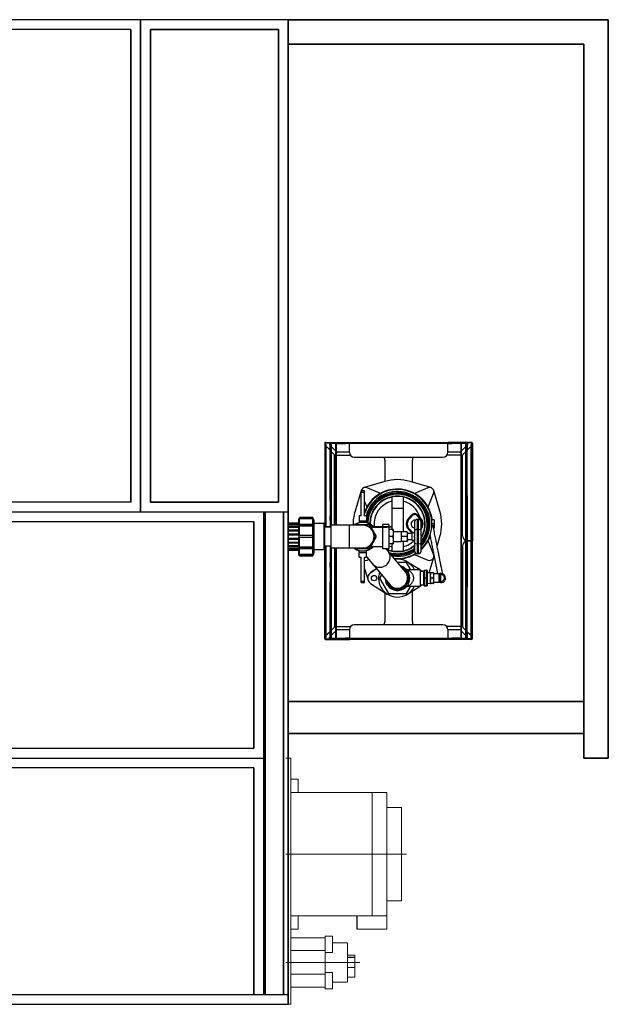
# Model space of a CAD drawing. Units: millimetres. Extents: x 9405 to 16159, y 5692 to 11901.
# Drawn here: x 11669 to 12865, y 9734 to 11734 of the extents above; entities that cross this region are included whole.
import ezdxf

# ---------------------------------------------------------------- set-up
doc = ezdxf.new("R2010")
doc.units = ezdxf.units.MM
doc.header["$LTSCALE"] = 20
doc.layers.add('1', color=7, linetype='Continuous')
doc.layers.add('ベース画層', color=7, linetype='Continuous', lineweight=35)
doc.layers.add('中太線', color=2, linetype='Continuous', lineweight=9)
doc.layers.add('印刷しない線', color=6, linetype='Continuous', lineweight=0, plot=False)

msp = doc.modelspace()

# ---------------------------------------------------------------- linework, layer by layer
at = {"layer": '1', "color": 7, "linetype": 'Continuous'}
for p, q in [((12215.1, 11733.7), (10919.1, 11733.7)), ((11043, 10733.7), (12215.1, 10733.7)), ((9665.1, 10233.7), (12165.1, 10233.7)), ((9615.1, 9753.7), (12215.1, 9753.7)), ((9615.1, 9733.7), (12215.1, 9733.7))]:
    msp.add_line(p, q, dxfattribs=at)
at = {"layer": '1', "color": 4, "linetype": 'Continuous'}
for p, q in [((11895.1, 11713.7), (11435.1, 11713.7)), ((11895.1, 10753.7), (11435.1, 10753.7)), ((12145.1, 10713.7), (10970, 10713.7)), ((9685.1, 10253.7), (12145.1, 10253.7)), ((12145.1, 10213.7), (9685.1, 10213.7)), ((12355.1, 9886.2), (12355.1, 9913.7)), ((12350.1, 9828.7), (12335.1, 9828.7))]:
    msp.add_line(p, q, dxfattribs=at)
at = {"layer": 'ベース画層', "color": 7, "linetype": 'Continuous'}
for p, q in [((11915.1, 10733.7), (11915.1, 11733.7)), ((12215.1, 9733.7), (12215.1, 11733.7)), ((12165.1, 9753.7), (12165.1, 10733.7))]:
    msp.add_line(p, q, dxfattribs=at)
at = {"layer": 'ベース画層', "linetype": 'Continuous'}
for p, q in [((12215.1, 11733.7), (12865.1, 11733.7)), ((12865.1, 11733.7), (12865.1, 10233.7)), ((12815.1, 11683.7), (12215.1, 11683.7)), ((12815.1, 10233.7), (12815.1, 11683.7)), ((12815.1, 10348.7), (12215.1, 10348.7)), ((12815.1, 10283.7), (12215.1, 10283.7)), ((12865.1, 10233.7), (12815.1, 10233.7))]:
    msp.add_line(p, q, dxfattribs=at)
at = {"layer": 'ベース画層', "color": 4, "linetype": 'Continuous'}
for p, q in [((11895.1, 11713.7), (11895.1, 10753.7)), ((11935.1, 10753.7), (11935.1, 11713.7)), ((11935.1, 11713.7), (12195.1, 11713.7)), ((12195.1, 11713.7), (12195.1, 10753.7)), ((12195.1, 10753.7), (11935.1, 10753.7)), ((12168.1, 10733.7), (12168.1, 9753.7)), ((12205.1, 10733.7), (12205.1, 9753.7)), ((12145.1, 10253.7), (12145.1, 10713.7)), ((12145.1, 10213.7), (12145.1, 9753.7))]:
    msp.add_line(p, q, dxfattribs=at)
at = {"layer": 'ベース画層', "color": 7, "linetype": 'Continuous', "lineweight": 25}
for p, q in [((12289.1, 10873.4), (12289.1, 10704.2)), ((12290.3, 10873.4), (12289.1, 10873.4)), ((12290.3, 10873.4), (12290.3, 10704.2)), ((12290.3, 10870.9), (12292.3, 10870.9)), ((12290.8, 10873.9), (12290.8, 10875.1)), ((12290.8, 10875.1), (12339.1, 10875.1)), ((12290.8, 10873.9), (12339.1, 10873.9)), ((12292.3, 10704.2), (12292.3, 10870.9)), ((12293.3, 10865.1), (12292.3, 10865.1)), ((12299.9, 10859.3), (12294.7, 10864.6)), ((12299.1, 10873.4), (12299.1, 10873.9)), ((12299.1, 10873.4), (12299.1, 10871)), ((12299.7, 10869.6), (12300.3, 10868.9)), ((12299.9, 10868.9), (12301.1, 10868.9)), ((12299.9, 10858.9), (12299.9, 10868.9)), ((12301.1, 10868.9), (12301.1, 10870.9)), ((12301.1, 10870.9), (12303.1, 10870.9)), ((12301.1, 10868.9), (12301.1, 10858.9)), ((12303.1, 10706.7), (12303.1, 10870.9)), ((12303.1, 10866.1), (12311.1, 10858.1)), ((12311.1, 10872.2), (12311.1, 10706.7)), ((12312.3, 10872.2), (12311.1, 10872.2)), ((12312.3, 10872.2), (12312.3, 10706.7)), ((12312.8, 10872.7), (12312.8, 10873.9)), ((12312.8, 10872.7), (12331.1, 10872.7)), ((12331.1, 10872.7), (12331.1, 10873.9)), ((12339.1, 10872.7), (12331.1, 10872.7)), ((12339.1, 10873.9), (12339.1, 10875.1)), ((12339.1, 10875.1), (12539.1, 10875.1)), ((12339.1, 10873.9), (12339.1, 10873.4)), ((12339.1, 10873.4), (12539.1, 10873.4)), ((12339.1, 10855.1), (12339.1, 10873.4)), ((12587.4, 10875.1), (12539.1, 10875.1)), ((12539.1, 10873.9), (12539.1, 10875.1)), ((12539.1, 10873.9), (12539.1, 10873.4)), ((12587.4, 10873.9), (12539.1, 10873.9)), ((12539.1, 10855.1), (12539.1, 10873.4)), ((12539.1, 10872.7), (12547.1, 10872.7)), ((12547.1, 10872.7), (12547.1, 10873.9)), ((12565.4, 10872.7), (12547.1, 10872.7)), ((12565.4, 10872.7), (12565.4, 10873.9)), ((12565.9, 10872.2), (12567.1, 10872.2)), ((12565.9, 10477.6), (12565.9, 10872.2)), ((12567.1, 10477.6), (12567.1, 10872.2)), ((12575.1, 10866.1), (12567.1, 10858.1)), ((12577.1, 10870.9), (12575.1, 10870.9)), ((12575.1, 10870.9), (12575.1, 10477.9)), ((12577.1, 10870.9), (12577.1, 10868.9)), ((12577.1, 10868.9), (12578.3, 10868.9)), ((12577.1, 10858.9), (12577.1, 10868.9)), ((12578.5, 10869.6), (12577.9, 10868.9)), ((12578.3, 10868.9), (12578.3, 10858.9)), ((12578.3, 10859.3), (12583.5, 10864.6)), ((12579.1, 10873.4), (12579.1, 10873.9)), ((12579.1, 10873.4), (12579.1, 10871)), ((12585, 10865.1), (12585.9, 10865.1)), ((12587.9, 10870.9), (12585.9, 10870.9)), ((12585.9, 10870.9), (12585.9, 10477.9)), ((12587.4, 10873.9), (12587.4, 10875.1)), ((12587.9, 10873.4), (12589.1, 10873.4)), ((12587.9, 10873.4), (12587.9, 10685.1)), ((12589.1, 10873.4), (12589.1, 10685.1)), ((12301.1, 10858.9), (12299.9, 10858.9)), ((12299.9, 10766.6), (12299.9, 10858.9)), ((12301.1, 10766.6), (12301.1, 10858.9)), ((12308.5, 10850.7), (12303.1, 10856.1)), ((12309.1, 10706.7), (12309.1, 10849.3)), ((12312.3, 10856.9), (12313.5, 10855.7)), ((12312.8, 10848.9), (12312.3, 10848.9)), ((12312.8, 10848.9), (12341.3, 10848.9)), ((12339.1, 10855.1), (12315, 10855.1)), ((12349.1, 10845.1), (12529.1, 10845.1)), ((12565.4, 10848.9), (12537, 10848.9)), ((12563.3, 10855.1), (12539.1, 10855.1)), ((12565.9, 10856.9), (12564.7, 10855.7)), ((12565.4, 10848.9), (12565.4, 10500.9)), ((12565.4, 10848.9), (12565.9, 10848.9)), ((12569.1, 10685.1), (12569.1, 10849.3)), ((12569.7, 10850.7), (12575.1, 10856.1)), ((12578.3, 10858.9), (12577.1, 10858.9)), ((12577.1, 10766.6), (12577.1, 10858.9)), ((12578.3, 10766.6), (12578.3, 10858.9)), ((12411.1, 10838.9), (12411.1, 10795.7)), ((12467.1, 10794.3), (12467.1, 10838.9)), ((12411, 10795.6), (12369.2, 10783.1)), ((12402.3, 10771.5), (12375.2, 10782.8)), ((12504.5, 10783.1), (12462.7, 10795.6)), ((12498.4, 10782.8), (12471.3, 10771.5)), ((12299.9, 10766.6), (12301.1, 10766.6)), ((12299.9, 10757), (12299.9, 10766.6)), ((12301.1, 10766.6), (12301.1, 10757)), ((12363.2, 10777.1), (12350.6, 10735.3)), ((12370.1, 10776.7), (12363.1, 10776.7)), ((12363.1, 10774.2), (12363.1, 10776.7)), ((12363.1, 10725.3), (12363.1, 10774.2)), ((12363.1, 10774.2), (12370.1, 10774.2)), ((12370.1, 10774.2), (12370.1, 10776.7)), ((12370.1, 10725.3), (12370.1, 10774.2)), ((12448.3, 10765.1), (12425.3, 10765.1)), ((12425.3, 10765.1), (12425.3, 10741.1)), ((12448.3, 10765.1), (12448.3, 10741.1)), ((12498.9, 10743.9), (12510.2, 10771)), ((12523, 10735.3), (12510.5, 10777.1)), ((12577.1, 10766.6), (12578.3, 10766.6)), ((12577.1, 10757), (12577.1, 10766.6)), ((12578.3, 10766.6), (12578.3, 10757)), ((12301.1, 10757), (12299.9, 10757)), ((12299.9, 10757), (12299.9, 10726.1)), ((12301.1, 10757), (12301.1, 10736.7)), ((12370.1, 10755.2), (12374.8, 10743.9)), ((12448.3, 10741.1), (12425.3, 10741.1)), ((12425.3, 10741.1), (12425.3, 10698.2)), ((12448.3, 10741.1), (12448.3, 10693.7)), ((12578.3, 10757), (12577.1, 10757)), ((12577.1, 10757), (12577.1, 10736.7)), ((12578.3, 10757), (12578.3, 10726.1)), ((12237.6, 10721.3), (12236.6, 10720.4)), ((12265.2, 10720.4), (12236.6, 10720.4)), ((12236.6, 10720.4), (12236.6, 10719.4)), ((12236.6, 10719.4), (12237.6, 10720.3)), ((12264.7, 10722.7), (12237.6, 10722.7)), ((12264.7, 10721.3), (12237.6, 10721.3)), ((12237.6, 10708.2), (12237.6, 10720.3)), ((12237.6, 10720.3), (12264.7, 10720.3)), ((12267.6, 10716.5), (12264.7, 10722.7)), ((12264.7, 10721.3), (12264.7, 10722.7)), ((12265.2, 10720.4), (12264.7, 10721.3)), ((12264.7, 10708.2), (12264.7, 10720.3)), ((12264.7, 10720.3), (12265.2, 10719.4)), ((12265.2, 10719.4), (12265.2, 10720.4)), ((12299.9, 10726.1), (12301.1, 10726.1)), ((12299.9, 10716.4), (12299.9, 10726.1)), ((12301.1, 10704.2), (12301.1, 10736.7)), ((12363.1, 10725.7), (12359.1, 10725.7)), ((12359.1, 10725.7), (12359.1, 10715.7)), ((12374.1, 10725.7), (12370.1, 10725.7)), ((12374.1, 10725.7), (12374.1, 10715.7)), ((12466.9, 10728.4), (12459.9, 10721.6)), ((12461.3, 10720.1), (12459.9, 10721.6)), ((12468.3, 10727), (12461.3, 10720.1)), ((12468.3, 10727), (12466.9, 10728.4)), ((12475.3, 10727), (12476.7, 10728.4)), ((12482.3, 10720.1), (12475.3, 10727)), ((12482.7, 10722.6), (12476.7, 10728.4)), ((12483.7, 10721.6), (12482.3, 10720.1)), ((12483.7, 10721.6), (12482.7, 10722.6)), ((12501.7, 10720.9), (12500, 10720.9)), ((12577.1, 10736.7), (12577.1, 10611.2)), ((12577.1, 10726.1), (12578.3, 10726.1)), ((12578.3, 10726.1), (12578.3, 10716.4)), ((12236.6, 10711.3), (12215.1, 10711.3)), ((12236.6, 10711.3), (12215.1, 10711.3)), ((12215.1, 10710.7), (12236.6, 10710.7)), ((12236.6, 10708.7), (12215.1, 10708.7)), ((12215.1, 10707.9), (12236.6, 10707.9)), ((12236.6, 10703.6), (12215.1, 10703.6)), ((12215.1, 10702.7), (12236.6, 10702.7)), ((12236.6, 10707.6), (12236.6, 10719.4)), ((12237.6, 10708.2), (12236.6, 10707.6)), ((12265.2, 10707.6), (12236.6, 10707.6)), ((12236.6, 10707.6), (12236.6, 10705)), ((12236.6, 10705), (12237.6, 10705.6)), ((12236.6, 10685.7), (12236.6, 10705)), ((12264.7, 10708.2), (12237.6, 10708.2)), ((12237.6, 10685.7), (12237.6, 10705.6)), ((12237.6, 10705.6), (12264.7, 10705.6)), ((12265.2, 10707.6), (12264.7, 10708.2)), ((12264.7, 10685.7), (12264.7, 10705.6)), ((12264.7, 10705.6), (12265.2, 10704.9)), ((12265.2, 10704.9), (12265.2, 10707.6)), ((12267.6, 10650.9), (12267.6, 10716.5)), ((12287.6, 10710.2), (12267.6, 10710.2)), ((12288.6, 10709.7), (12287.6, 10710.2)), ((12287.6, 10657.2), (12287.6, 10710.2)), ((12288.6, 10709.7), (12288.6, 10657.6)), ((12288.6, 10704.2), (12301.6, 10704.2)), ((12301.6, 10702.7), (12288.6, 10702.7)), ((12301.1, 10716.4), (12299.9, 10716.4)), ((12299.9, 10716.4), (12299.9, 10704.2)), ((12338.6, 10706.7), (12301.6, 10706.7)), ((12301.6, 10706.7), (12301.6, 10683.7)), ((12366.6, 10706.7), (12338.6, 10706.7)), ((12352.7, 10707.7), (12352.1, 10706.7)), ((12380.4, 10707.7), (12352.7, 10707.7)), ((12359.1, 10715.7), (12359.1, 10712.7)), ((12359.1, 10715.7), (12374.1, 10715.7)), ((12359.1, 10712.7), (12366.6, 10712.7)), ((12366.6, 10712.7), (12374.1, 10712.7)), ((12379.8, 10706.7), (12366.6, 10706.7)), ((12373.4, 10712.7), (12373.4, 10712.4)), ((12374.1, 10715.7), (12374.1, 10712.7)), ((12377, 10704.2), (12415.1, 10704.2)), ((12379.5, 10702.7), (12415.1, 10702.7)), ((12381.3, 10704.2), (12379.8, 10706.7)), ((12382.4, 10704.2), (12380.4, 10707.7)), ((12386.5, 10695.2), (12382.2, 10702.7)), ((12394.3, 10683.7), (12383.3, 10702.7)), ((12419.6, 10708.2), (12406.6, 10708.2)), ((12406.6, 10708.2), (12406.6, 10704.2)), ((12406.6, 10702.7), (12406.6, 10683.7)), ((12415.1, 10702.7), (12415.1, 10704.2)), ((12415.1, 10704.2), (12425.1, 10704.2)), ((12425.1, 10702.7), (12415.1, 10702.7)), ((12419.6, 10708.2), (12419.6, 10704.2)), ((12419.6, 10702.7), (12419.6, 10683.7)), ((12425.1, 10704.2), (12425.1, 10702.7)), ((12471.7, 10713.7), (12471.7, 10696.1)), ((12476.7, 10718.7), (12476.7, 10698.2)), ((12479.7, 10718.7), (12476.7, 10718.7)), ((12479.7, 10698.2), (12479.7, 10718.7)), ((12484.7, 10696.1), (12484.7, 10713.7)), ((12511.3, 10717.9), (12506.3, 10717.9)), ((12511.3, 10709.4), (12506.8, 10709.4)), ((12511.3, 10700.9), (12510.1, 10700.9)), ((12511.3, 10717.9), (12511.3, 10709.4)), ((12511.3, 10709.4), (12511.3, 10700.9)), ((12578.3, 10716.4), (12577.1, 10716.4)), ((12578.3, 10716.4), (12578.3, 10631.4)), ((12236.6, 10696.6), (12215.1, 10696.6)), ((12215.1, 10695.7), (12236.6, 10695.7)), ((12236.6, 10688.4), (12215.1, 10688.4)), ((12215.1, 10687.5), (12236.6, 10687.5)), ((12237.6, 10685.7), (12236.6, 10685.7)), ((12236.6, 10685.7), (12236.6, 10682.4)), ((12236.6, 10663), (12236.6, 10682.4)), ((12236.6, 10682.4), (12237.6, 10682.4)), ((12264.7, 10685.7), (12237.6, 10685.7)), ((12237.6, 10662.4), (12237.6, 10682.4)), ((12237.6, 10682.4), (12264.7, 10682.4)), ((12265.2, 10685.7), (12264.7, 10685.7)), ((12264.7, 10662.4), (12264.7, 10682.4)), ((12264.7, 10682.4), (12265.2, 10682.4)), ((12301.6, 10683.7), (12301.6, 10660.7)), ((12380.4, 10659.7), (12394.3, 10683.7)), ((12393.1, 10683.7), (12386.5, 10695.2)), ((12386.5, 10672.2), (12393.1, 10683.7)), ((12406.6, 10683.7), (12406.6, 10659.2)), ((12426.9, 10698.2), (12419.6, 10698.2)), ((12419.6, 10683.7), (12419.6, 10659.2)), ((12426.9, 10683.7), (12419.6, 10683.7)), ((12428.2, 10698.2), (12428.2, 10690.9)), ((12444.2, 10693.7), (12428.2, 10693.7)), ((12428.2, 10690.9), (12428.2, 10676.4)), ((12444.2, 10693.7), (12444.2, 10688.7)), ((12455.8, 10693.7), (12444.2, 10693.7)), ((12444.2, 10688.7), (12444.2, 10683.7)), ((12455.8, 10683.7), (12444.2, 10683.7)), ((12444.2, 10683.7), (12444.2, 10678.7)), ((12456.7, 10693.7), (12456.7, 10688.7)), ((12466.2, 10689.7), (12456.7, 10689.7)), ((12456.7, 10688.7), (12456.7, 10678.7)), ((12461.3, 10698.7), (12459.9, 10697.3)), ((12459.9, 10697.3), (12466.2, 10691.2)), ((12461.3, 10698.7), (12468.3, 10691.8)), ((12471.7, 10691.2), (12466.2, 10691.2)), ((12466.2, 10691.2), (12466.2, 10683.7)), ((12466.2, 10683.7), (12466.2, 10676.2)), ((12471.7, 10696.1), (12471.7, 10684.7)), ((12471.7, 10682.7), (12471.7, 10684.7)), ((12471.7, 10682.7), (12471.7, 10671.2)), ((12479.7, 10698.2), (12476.7, 10698.2)), ((12476.7, 10698.2), (12476.7, 10669.2)), ((12479.7, 10669.2), (12479.7, 10698.2)), ((12484.7, 10684.7), (12484.7, 10696.1)), ((12484.7, 10684.7), (12484.7, 10682.7)), ((12484.7, 10671.2), (12484.7, 10682.7)), ((12500.5, 10697.9), (12500, 10697.9)), ((12517.3, 10664.5), (12523.1, 10683.7)), ((12587.9, 10685.1), (12589.1, 10685.1)), ((12587.9, 10675.1), (12587.9, 10685.1)), ((12589.1, 10685.1), (12589.1, 10675.1)), ((12236.6, 10679.8), (12215.1, 10679.8)), ((12215.1, 10678.8), (12236.6, 10678.8)), ((12236.6, 10671.6), (12215.1, 10671.6)), ((12215.1, 10670.7), (12236.6, 10670.7)), ((12236.6, 10664.6), (12215.1, 10664.6)), ((12215.1, 10663.7), (12236.6, 10663.7)), ((12237.6, 10662.4), (12236.6, 10663)), ((12236.6, 10663), (12236.6, 10660.3)), ((12265.2, 10660.3), (12236.6, 10660.3)), ((12236.6, 10660.3), (12237.6, 10659.7)), ((12236.6, 10648.2), (12236.6, 10660.3)), ((12236.6, 10660.3), (12236.6, 10660.3)), ((12264.7, 10662.4), (12237.6, 10662.4)), ((12265.2, 10663), (12264.7, 10662.4)), ((12264.7, 10659.7), (12265.2, 10660.3)), ((12265.2, 10660.3), (12265.2, 10663)), ((12288.6, 10664.7), (12301.6, 10664.7)), ((12289.1, 10476.4), (12289.1, 10664.7)), ((12290.3, 10476.4), (12290.3, 10664.7)), ((12292.3, 10477.9), (12292.3, 10664.7)), ((12299.9, 10664.7), (12299.9, 10631.4)), ((12301.1, 10611.2), (12301.1, 10664.7)), ((12301.6, 10660.7), (12338.6, 10660.7)), ((12303.1, 10477.9), (12303.1, 10660.7)), ((12309.1, 10660.7), (12309.1, 10500.6)), ((12311.1, 10660.7), (12311.1, 10477.6)), ((12312.3, 10660.7), (12312.3, 10477.6)), ((12338.6, 10660.7), (12366.6, 10660.7)), ((12352.1, 10660.7), (12352.7, 10659.7)), ((12366.6, 10660.7), (12379.8, 10660.7)), ((12379.8, 10660.7), (12386.5, 10672.2)), ((12382.7, 10663.7), (12406.6, 10663.7)), ((12426.9, 10669.2), (12419.6, 10669.2)), ((12425.3, 10669.2), (12425.3, 10653.7)), ((12428.2, 10676.4), (12428.2, 10669.2)), ((12428.2, 10673.7), (12444.2, 10673.7)), ((12444.2, 10678.7), (12444.2, 10673.7)), ((12455.8, 10673.7), (12444.2, 10673.7)), ((12448.3, 10673.7), (12448.3, 10653.7)), ((12456.7, 10678.7), (12456.7, 10673.7)), ((12456.7, 10677.7), (12466.2, 10677.7)), ((12466.2, 10676.2), (12471.7, 10676.2)), ((12471.7, 10671.2), (12471.7, 10653.7)), ((12476.7, 10669.2), (12476.7, 10648.7)), ((12479.7, 10669.2), (12476.7, 10669.2)), ((12479.7, 10648.7), (12479.7, 10669.2)), ((12484.7, 10653.7), (12484.7, 10671.2)), ((12510.2, 10647.8), (12498.9, 10674.9)), ((12569.1, 10664.7), (12569.1, 10500.6)), ((12578.3, 10675.2), (12579.1, 10675.1)), ((12578.3, 10674.7), (12579.1, 10674.7)), ((12585.9, 10675.1), (12579.1, 10675.1)), ((12585.9, 10674.7), (12579.1, 10674.7)), ((12587.9, 10675.1), (12587.9, 10674.7)), ((12589.1, 10675.1), (12587.9, 10675.1)), ((12587.9, 10674.7), (12587.9, 10664.7)), ((12589.1, 10674.7), (12587.9, 10674.7)), ((12587.9, 10664.7), (12589.1, 10664.7)), ((12587.9, 10476.4), (12587.9, 10664.7)), ((12589.1, 10664.7), (12589.1, 10674.7)), ((12589.1, 10476.4), (12589.1, 10664.7)), ((12236.6, 10659.4), (12215.1, 10659.4)), ((12215.1, 10658.7), (12236.6, 10658.7)), ((12236.6, 10656.6), (12215.1, 10656.6)), ((12215.1, 10656), (12236.6, 10656)), ((12237.6, 10647.2), (12236.6, 10648.2)), ((12236.6, 10648.2), (12236.6, 10647.2)), ((12265.2, 10647.2), (12236.6, 10647.2)), ((12236.6, 10647.2), (12237.6, 10646.2)), ((12236.6, 10645.7), (12236.6, 10647.2)), ((12236.6, 10647.2), (12236.6, 10647.2)), ((12236.6, 10645.7), (12237.6, 10644.7)), ((12237.6, 10647.2), (12237.6, 10659.7)), ((12237.6, 10659.7), (12264.7, 10659.7)), ((12264.7, 10647.2), (12237.6, 10647.2)), ((12237.6, 10644.7), (12237.6, 10646.2)), ((12237.6, 10646.2), (12264.7, 10646.2)), ((12237.6, 10644.7), (12264.7, 10644.7)), ((12264.7, 10647.2), (12264.7, 10659.7)), ((12264.7, 10644.7), (12267.6, 10650.9)), ((12265.2, 10648.2), (12264.7, 10647.2)), ((12264.7, 10646.2), (12265.2, 10647.2)), ((12264.7, 10644.7), (12264.7, 10646.2)), ((12265.2, 10647.2), (12265.2, 10648.2)), ((12267.6, 10657.2), (12287.6, 10657.2)), ((12287.6, 10657.2), (12288.6, 10657.6)), ((12352.7, 10659.7), (12380.4, 10659.7)), ((12359.1, 10655.1), (12359.3, 10654.7)), ((12359.1, 10651.7), (12359.1, 10654.7)), ((12359.1, 10654.7), (12366.6, 10654.7)), ((12359.1, 10641.7), (12359.1, 10651.7)), ((12359.1, 10651.7), (12374.1, 10651.7)), ((12359.1, 10641.7), (12363.1, 10641.7)), ((12363.1, 10593.2), (12363.1, 10642)), ((12366.6, 10654.7), (12374.1, 10654.7)), ((12370.1, 10593.2), (12370.1, 10642)), ((12370.1, 10641.7), (12374.1, 10641.7)), ((12374.1, 10651.7), (12374.1, 10654.7)), ((12374.1, 10641.7), (12374.1, 10651.7)), ((12374.1, 10642.6), (12386, 10628.4)), ((12406.6, 10659.2), (12419.6, 10659.2)), ((12417.4, 10654.6), (12413.7, 10659.2)), ((12452.6, 10612.5), (12417.4, 10654.6)), ((12448.3, 10653.7), (12425.3, 10653.7)), ((12471.3, 10647.4), (12498.4, 10636.1)), ((12479.7, 10648.7), (12476.7, 10648.7)), ((12501, 10609.9), (12511.2, 10644)), ((12299.9, 10631.4), (12301.1, 10631.4)), ((12299.9, 10621.8), (12299.9, 10631.4)), ((12301.1, 10621.8), (12299.9, 10621.8)), ((12299.9, 10621.8), (12299.9, 10590.9)), ((12375.2, 10636.1), (12378.4, 10637.4)), ((12386, 10628.4), (12421.1, 10586.2)), ((12455, 10630.9), (12437.3, 10630.9)), ((12463.7, 10615.9), (12455, 10630.9)), ((12482.7, 10615.9), (12457.4, 10631.9)), ((12482.7, 10615.9), (12457.5, 10631.9)), ((12577.1, 10631.4), (12578.3, 10631.4)), ((12578.3, 10621.8), (12577.1, 10621.8)), ((12578.3, 10631.4), (12578.3, 10621.8)), ((12578.3, 10621.8), (12578.3, 10590.9)), ((12301.1, 10611.2), (12301.1, 10590.9)), ((12370.1, 10618.5), (12376.4, 10597.3)), ((12394.4, 10618.2), (12382.3, 10610.5)), ((12394.5, 10618.1), (12382.4, 10610.4)), ((12404.4, 10606.2), (12400.5, 10599.4)), ((12448.1, 10618.8), (12446.6, 10619.6)), ((12482.8, 10615.9), (12458.9, 10615.9)), ((12482.8, 10615.9), (12482.8, 10599.4)), ((12487.5, 10612.8), (12482.8, 10615.8)), ((12486.9, 10613.2), (12482.8, 10615.8)), ((12490.4, 10612.9), (12482.8, 10612.6)), ((12491.3, 10599.4), (12491.3, 10614.9)), ((12491.8, 10615.4), (12491.8, 10615.1)), ((12491.8, 10615.4), (12496.8, 10615.4)), ((12491.8, 10615.1), (12491.8, 10599.6)), ((12496.8, 10615.1), (12491.8, 10615.1)), ((12496.8, 10615.1), (12496.8, 10615.4)), ((12496.8, 10599.6), (12496.8, 10615.1)), ((12497.3, 10614.9), (12497.3, 10599.4)), ((12504.1, 10610), (12497.3, 10609.8)), ((12504.1, 10604.9), (12504.1, 10610.4)), ((12504.1, 10593.9), (12504.1, 10604.9)), ((12509, 10610.4), (12505.1, 10610.4)), ((12509.9, 10610.4), (12509.9, 10604.9)), ((12521.7, 10607.9), (12509.9, 10607.9)), ((12509.9, 10604.9), (12509.9, 10593.9)), ((12522.2, 10606.4), (12521.7, 10607.9)), ((12521.7, 10590.9), (12521.7, 10607.9)), ((12525.1, 10606.4), (12522.2, 10606.4)), ((12522.2, 10606.4), (12522.2, 10592.4)), ((12525.1, 10592.4), (12525.1, 10606.4)), ((12577.1, 10611.2), (12577.1, 10590.9)), ((12299.9, 10590.9), (12301.1, 10590.9)), ((12299.9, 10581.3), (12299.9, 10590.9)), ((12301.1, 10581.3), (12299.9, 10581.3)), ((12299.9, 10488.9), (12299.9, 10581.3)), ((12301.1, 10590.9), (12301.1, 10581.3)), ((12301.1, 10488.9), (12301.1, 10581.3)), ((12363.1, 10593.2), (12370.1, 10593.2)), ((12363.1, 10590.7), (12363.1, 10593.2)), ((12363.1, 10590.7), (12370.1, 10590.7)), ((12370.1, 10590.7), (12370.1, 10593.2)), ((12382.3, 10588.5), (12416.1, 10566.9)), ((12382.3, 10588.5), (12386.7, 10585.7)), ((12400.5, 10599.4), (12418.6, 10567.9)), ((12455, 10567.9), (12463.7, 10582.9)), ((12457.4, 10566.8), (12482.7, 10582.9)), ((12458.8, 10582.9), (12482.8, 10582.9)), ((12482.8, 10599.4), (12482.8, 10582.9)), ((12482.8, 10586.1), (12490.4, 10585.8)), ((12482.8, 10582.9), (12487.5, 10585.9)), ((12491.3, 10583.9), (12491.3, 10599.4)), ((12491.8, 10599.6), (12491.8, 10599.1)), ((12491.8, 10599.6), (12496.8, 10599.6)), ((12496.8, 10599.1), (12491.8, 10599.1)), ((12491.8, 10599.1), (12491.8, 10583.6)), ((12491.8, 10583.6), (12496.8, 10583.6)), ((12491.8, 10583.6), (12491.8, 10583.4)), ((12496.8, 10583.4), (12491.8, 10583.4)), ((12496.8, 10599.1), (12496.8, 10599.6)), ((12496.8, 10583.6), (12496.8, 10599.1)), ((12496.8, 10583.4), (12496.8, 10583.6)), ((12497.3, 10599.4), (12497.3, 10583.9)), ((12497.3, 10588.9), (12504.1, 10588.7)), ((12504.1, 10588.4), (12504.1, 10593.9)), ((12509, 10599.4), (12505.1, 10599.4)), ((12509, 10588.4), (12505.1, 10588.4)), ((12509.9, 10593.9), (12509.9, 10588.4)), ((12509.9, 10590.9), (12521.7, 10590.9)), ((12521.7, 10590.9), (12522.2, 10592.4)), ((12522.2, 10592.4), (12525.1, 10592.4)), ((12577.1, 10590.9), (12578.3, 10590.9)), ((12577.1, 10581.3), (12577.1, 10590.9)), ((12578.3, 10581.3), (12577.1, 10581.3)), ((12577.1, 10488.9), (12577.1, 10581.3)), ((12578.3, 10590.9), (12578.3, 10581.3)), ((12578.3, 10488.9), (12578.3, 10581.3)), ((12411.1, 10570.1), (12411.1, 10510.9)), ((12418.6, 10567.9), (12455, 10567.9)), ((12467.1, 10510.9), (12467.1, 10573)), ((12312.8, 10500.9), (12312.3, 10500.9)), ((12312.8, 10500.9), (12341.3, 10500.9)), ((12529.1, 10504.7), (12349.1, 10504.7)), ((12565.4, 10500.9), (12537, 10500.9)), ((12565.4, 10500.9), (12565.9, 10500.9)), ((12293.3, 10484.7), (12292.3, 10484.7)), ((12299.9, 10490.5), (12294.7, 10485.3)), ((12299.7, 10480.3), (12299.9, 10480.5)), ((12299.9, 10488.9), (12301.1, 10488.9)), ((12299.9, 10478.9), (12299.9, 10488.9)), ((12301.1, 10488.9), (12301.1, 10478.9)), ((12308.5, 10499.2), (12303.1, 10493.7)), ((12303.1, 10483.7), (12311.1, 10491.7)), ((12312.3, 10492.9), (12313.5, 10494.2)), ((12315, 10494.7), (12339.1, 10494.7)), ((12339.1, 10494.7), (12339.1, 10476.4)), ((12539.1, 10494.7), (12539.1, 10476.4)), ((12539.1, 10494.7), (12563.3, 10494.7)), ((12565.9, 10492.9), (12564.7, 10494.2)), ((12575.1, 10483.7), (12567.1, 10491.7)), ((12569.7, 10499.2), (12575.1, 10493.7)), ((12577.1, 10488.9), (12578.3, 10488.9)), ((12577.1, 10478.9), (12577.1, 10488.9)), ((12578.3, 10490.5), (12583.5, 10485.3)), ((12578.3, 10488.9), (12578.3, 10478.9)), ((12578.5, 10480.3), (12578.3, 10480.5)), ((12585, 10484.7), (12585.9, 10484.7)), ((12290.3, 10476.4), (12289.1, 10476.4)), ((12290.3, 10477.9), (12292.3, 10477.9)), ((12290.8, 10475.9), (12290.8, 10474.7)), ((12290.8, 10475.9), (12339.1, 10475.9)), ((12290.8, 10474.7), (12339.1, 10474.7)), ((12299.1, 10476.4), (12299.1, 10478.9)), ((12299.1, 10476.4), (12299.1, 10475.9)), ((12301.1, 10478.9), (12299.9, 10478.9)), ((12301.1, 10477.9), (12301.1, 10478.9)), ((12301.1, 10477.9), (12303.1, 10477.9)), ((12312.3, 10477.6), (12311.1, 10477.6)), ((12312.8, 10477.1), (12312.8, 10475.9)), ((12312.8, 10477.1), (12331.1, 10477.1)), ((12331.1, 10477.1), (12331.1, 10475.9)), ((12339.1, 10477.1), (12331.1, 10477.1)), ((12539.1, 10476.4), (12339.1, 10476.4)), ((12339.1, 10475.9), (12339.1, 10476.4)), ((12339.1, 10475.9), (12339.1, 10474.7)), ((12539.1, 10474.7), (12339.1, 10474.7)), ((12539.1, 10477.1), (12547.1, 10477.1)), ((12539.1, 10475.9), (12539.1, 10476.4)), ((12539.1, 10475.9), (12539.1, 10474.7)), ((12587.4, 10475.9), (12539.1, 10475.9)), ((12587.4, 10474.7), (12539.1, 10474.7)), ((12547.1, 10477.1), (12547.1, 10475.9)), ((12565.4, 10477.1), (12547.1, 10477.1)), ((12565.4, 10477.1), (12565.4, 10475.9)), ((12565.9, 10477.6), (12567.1, 10477.6)), ((12577.1, 10477.9), (12575.1, 10477.9)), ((12577.1, 10478.9), (12577.1, 10477.9)), ((12578.3, 10478.9), (12577.1, 10478.9)), ((12579.1, 10476.4), (12579.1, 10478.9)), ((12579.1, 10476.4), (12579.1, 10475.9)), ((12587.9, 10477.9), (12585.9, 10477.9)), ((12587.4, 10475.9), (12587.4, 10474.7)), ((12587.9, 10476.4), (12589.1, 10476.4))]:
    msp.add_line(p, q, dxfattribs=at)
at = {"layer": 'ベース画層', "color": 8, "linetype": 'Continuous', "lineweight": 25}
for p, q in [((12299.1, 10873.4), (12311.6, 10873.4)), ((12566.6, 10873.4), (12579.1, 10873.4)), ((12312.8, 10706.7), (12312.8, 10848.9)), ((12338.6, 10706.7), (12338.6, 10660.7)), ((12467.7, 10691.2), (12468.3, 10691.8)), ((12312.8, 10500.9), (12312.8, 10660.7)), ((12490.4, 10585.8), (12490.4, 10612.9)), ((12311.6, 10476.4), (12299.1, 10476.4)), ((12579.1, 10476.4), (12566.6, 10476.4))]:
    msp.add_line(p, q, dxfattribs=at)
at = {"layer": 'ベース画層', "color": 7, "linetype": 'Continuous', "lineweight": 25, "flags": 128}
for points in [[(12508.1, 10706.7), (12508.1, 10706.7), (12508.7, 10706.7), (12509, 10706.6), (12509, 10706.4), (12508.5, 10706.1), (12507.8, 10705.8), (12506.8, 10705.5), (12506.7, 10705.5)], [(12430.7, 10638.7), (12431.8, 10638.6), (12436.8, 10638.4)], [(12491.8, 10615.1), (12491.7, 10615.1), (12491.6, 10615.1), (12491.5, 10615.1), (12491.5, 10615), (12491.4, 10615), (12491.3, 10615), (12491.3, 10614.9), (12491.3, 10614.9)], [(12497.3, 10614.9), (12497.3, 10614.9), (12497.3, 10615), (12497.2, 10615), (12497.2, 10615), (12497.1, 10615.1), (12497, 10615.1), (12496.9, 10615.1), (12496.8, 10615.1)], [(12491.8, 10599.6), (12491.7, 10599.6), (12491.6, 10599.6), (12491.5, 10599.6), (12491.5, 10599.5), (12491.4, 10599.5), (12491.3, 10599.5), (12491.3, 10599.4), (12491.3, 10599.4)], [(12491.8, 10599.1), (12491.7, 10599.1), (12491.6, 10599.1), (12491.5, 10599.2), (12491.5, 10599.2), (12491.4, 10599.2), (12491.3, 10599.3), (12491.3, 10599.3), (12491.3, 10599.4)], [(12491.8, 10583.6), (12491.7, 10583.6), (12491.6, 10583.6), (12491.5, 10583.7), (12491.5, 10583.7), (12491.4, 10583.7), (12491.3, 10583.8), (12491.3, 10583.8), (12491.3, 10583.9)], [(12497.3, 10599.4), (12497.3, 10599.4), (12497.3, 10599.5), (12497.2, 10599.5), (12497.2, 10599.5), (12497.1, 10599.6), (12497, 10599.6), (12496.9, 10599.6), (12496.8, 10599.6)], [(12497.3, 10599.4), (12497.3, 10599.3), (12497.3, 10599.3), (12497.2, 10599.2), (12497.2, 10599.2), (12497.1, 10599.2), (12497, 10599.1), (12496.9, 10599.1), (12496.8, 10599.1)], [(12497.3, 10583.9), (12497.3, 10583.8), (12497.3, 10583.8), (12497.2, 10583.7), (12497.2, 10583.7), (12497.1, 10583.7), (12497, 10583.6), (12496.9, 10583.6), (12496.8, 10583.6)]]:
    msp.add_lwpolyline(points, dxfattribs=at)
at = {"layer": 'ベース画層', "color": 8, "linetype": 'Continuous', "lineweight": 25, "flags": 128}
for points in [[(12468.3, 10691.8), (12469.1, 10691.2), (12469.2, 10691.2)], [(12419.6, 10664.9), (12421.3, 10664.3), (12425.3, 10663.1)], [(12386, 10628.4), (12387.7, 10626.5), (12389.8, 10624.9), (12392, 10623.6), (12394.4, 10622.6), (12396.9, 10621.9), (12399.5, 10621.5), (12402.1, 10621.5), (12404.8, 10621.8), (12407.4, 10622.5), (12409.8, 10623.5), (12412.2, 10624.8), (12414.3, 10626.3), (12416.3, 10628.2), (12418, 10630.3), (12419.4, 10632.5), (12420.5, 10634.9), (12421.3, 10637.5), (12421.8, 10640.1), (12421.9, 10642.7), (12421.7, 10645.3), (12421.1, 10647.8), (12420.2, 10650.3), (12419, 10652.5), (12417.4, 10654.6)], [(12428.2, 10653.7), (12432.4, 10653.2), (12436.8, 10653)], [(12436.8, 10653), (12441.3, 10653.2), (12445.5, 10653.7)]]:
    msp.add_lwpolyline(points, dxfattribs=at)
at = {"layer": 'ベース画層', "color": 7, "linetype": 'Continuous', "lineweight": 25}
msp.add_circle((12389.3, 10599.4), 5.5, dxfattribs=at)
for centre, radius, start, end in [((12290.8, 10873.4), 1.7, 90, 180), ((12290.8, 10873.4), 0.5, 90, 180), ((12293.3, 10863.1), 2, 45, 90), ((12301.1, 10871), 2, 180, 225), ((12312.8, 10872.2), 1.7, 90, 180), ((12312.8, 10872.2), 0.5, 90, 180), ((12565.4, 10872.2), 1.7, 0, 90), ((12565.4, 10872.2), 0.5, 0, 90), ((12577.1, 10871), 2, 315, 0), ((12585, 10863.1), 2, 90, 135), ((12587.4, 10873.4), 1.7, 0, 90), ((12587.4, 10873.4), 0.5, 0, 90), ((12307.1, 10849.3), 2, 0, 45), ((12315, 10857.1), 2, 225, 270), ((12349.1, 10855.1), 10, 180, 270), ((12401.1, 10838.9), 10, 0, 38.3161), ((12477.1, 10838.9), 10, 141.6839, 180), ((12529.1, 10855.1), 10, 270, 0), ((12563.3, 10857.1), 2, 270, 315), ((12571.1, 10849.3), 2, 135, 180), ((12371.8, 10774.5), 9, 67.3722, 194.3406), ((12436.8, 10709.4), 71, 6.8758, 160.1307), ((12436.8, 10709.4), 90, 73.3051, 106.6949), ((12501.9, 10774.5), 9, 337.3722, 112.6278), ((12436.8, 10709.4), 70, 0, 162.536), ((12436.8, 10709.4), 65.9, 0, 165.7333), ((12436.8, 10709.4), 63.5, 318.8662, 171.3241), ((12436.8, 10709.4), 47.7, 15.9798, 76.0567), ((12436.8, 10709.4), 90, 163.3051, 181.7572), ((12471.8, 10709.4), 17, 134.4153, 225.5847), ((12471.8, 10709.4), 15, 134.4153, 225.5847), ((12471.8, 10723.4), 7, 45.5847, 134.4153), ((12471.8, 10723.4), 5, 45.5847, 134.4153), ((12471.8, 10709.4), 17, 318.9823, 45.5847), ((12436.8, 10709.4), 90, 343.3663, 16.6949), ((12366.6, 10683.7), 29.5, 100.564, 128.7705), ((12366.6, 10683.7), 23, 270, 90), ((12366.6, 10683.7), 29.5, 44.0205, 79.436), ((12471.8, 10709.4), 7.5, 82.475, 268.6753), ((12476.7, 10713.7), 5, 90, 180), ((12479.7, 10713.7), 5, 0, 90), ((12436.8, 10709.4), 65.9, 316.5309, 0), ((12436.8, 10709.4), 70, 313.0971, 0), ((12499.8, 10722), 17.6, 271.2459, 279.1887), ((12436.8, 10709.4), 71, 312.3466, 339.4846), ((12579.1, 10685.1), 10, 180, 246.4218), ((12366.6, 10683.7), 29.5, 231.2295, 259.436), ((12366.6, 10683.7), 29.5, 280.564, 317.3151), ((12579.1, 10664.7), 10, 113.5782, 180), ((12436.8, 10709.4), 63.5, 257.9115, 270), ((12436.8, 10709.4), 65.9, 260.4993, 301.906), ((12436.8, 10709.4), 70, 264.2621, 301.5839), ((12436.8, 10709.4), 63.5, 270, 303.2608), ((12436.8, 10709.4), 71, 270, 301.9683), ((12476.7, 10653.7), 5, 180, 270), ((12479.7, 10653.7), 5, 270, 0), ((12501.9, 10644.4), 9, 247.3722, 22.6278), ((12371.8, 10644.4), 9, 258.9852, 292.6278), ((12436.8, 10599.5), 38.5, 57.4596, 97.7773), ((12436.8, 10599.4), 38.5, 25.3769, 97.6424), ((12436.8, 10599.4), 25, 34.688, 74.7299), ((12389.2, 10599.5), 13, 122.3742, 237.6258), ((12389.3, 10599.4), 13, 122.3974, 237.4596), ((12436.8, 10599.4), 38.5, 161.987, 180), ((12436.8, 10599.4), 20.5, 219.8147, 39.8147), ((12436.8, 10599.4), 22.5, 0, 60), ((12436.8, 10599.4), 25, 334.7378, 24.9984), ((12490.3, 10613.9), 1, 272.6435, 0), ((12491.8, 10614.9), 0.5, 90, 180), ((12496.8, 10614.9), 0.5, 0, 90), ((12525.1, 10599.4), 9.25, 246.7685, 90), ((12525.1, 10599.4), 9.25, 90, 113.2315), ((12525.1, 10599.4), 7, 270, 90), ((12436.8, 10599.4), 38.5, 180, 334.6231), ((12436.8, 10599.4), 25, 184.8995, 205.2175), ((12436.8, 10599.4), 22.5, 195.474, 240), ((12436.8, 10599.4), 25, 215.005, 265.6138), ((12436.8, 10599.4), 25, 274.9495, 325.5629), ((12436.8, 10599.4), 22.5, 300, 0), ((12490.3, 10584.8), 1, 0, 87.3565), ((12491.8, 10583.9), 0.5, 180, 270), ((12496.8, 10583.9), 0.5, 270, 0), ((12436.8, 10599.4), 22.5, 240, 300), ((12307.1, 10500.6), 2, 315, 0), ((12349.1, 10494.7), 10, 90, 180), ((12401.1, 10510.9), 10, 321.6839, 0), ((12477.1, 10510.9), 10, 180, 218.3161), ((12529.1, 10494.7), 10, 0, 90), ((12571.1, 10500.6), 2, 180, 225), ((12293.3, 10486.7), 2, 270, 315), ((12301.1, 10478.9), 2, 135, 180), ((12315, 10492.7), 2, 90, 135), ((12563.3, 10492.7), 2, 45, 90), ((12577.1, 10478.9), 2, 0, 45), ((12585, 10486.7), 2, 225, 270), ((12290.8, 10476.4), 1.7, 180, 270), ((12290.8, 10476.4), 0.5, 180, 270), ((12312.8, 10477.6), 1.7, 180, 270), ((12312.8, 10477.6), 0.5, 180, 270), ((12565.4, 10477.6), 1.7, 270, 0), ((12565.4, 10477.6), 0.5, 270, 0), ((12587.4, 10476.4), 0.5, 270, 0), ((12587.4, 10476.4), 1.7, 270, 0)]:
    msp.add_arc(centre, radius, start, end, dxfattribs=at)
at = {"layer": 'ベース画層', "color": 8, "linetype": 'Continuous', "lineweight": 25}
for centre, radius, start, end in [((12436.8, 10709.4), 61.5, 321.0476, 177.7721), ((12436.8, 10709.4), 60.4, 322.3725, 178.0809), ((12436.8, 10709.4), 56.4, 101.7675, 179.7276), ((12436.8, 10709.4), 55.7, 101.9104, 180.1013), ((12436.8, 10709.4), 56.4, 81.1791, 98.8209), ((12436.8, 10709.4), 56.4, 328.0116, 78.2325), ((12436.8, 10709.4), 55.7, 329.127, 78.0896), ((12436.8, 10709.4), 47.7, 103.9433, 186.3275), ((12471.8, 10709.4), 15, 328.7716, 45.5847), ((12366.6, 10683.7), 29, 90, 127.5235), ((12366.6, 10683.7), 29, 44.983, 90), ((12366.6, 10683.7), 29, 232.4765, 270), ((12366.6, 10683.7), 29, 270, 316.3972), ((12436.8, 10709.4), 60.4, 270, 305.2202), ((12436.8, 10709.4), 47.7, 283.9433, 315.8211), ((12436.8, 10709.4), 55.7, 281.9104, 308.6826), ((12436.8, 10709.4), 56.4, 281.7675, 308.1421), ((12436.8, 10709.4), 55.7, 246.0717, 258.0896), ((12436.8, 10709.4), 56.4, 247.4137, 258.2325), ((12436.8, 10709.4), 60.4, 253.9685, 270), ((12436.8, 10709.4), 61.5, 255.4677, 270), ((12436.8, 10709.4), 61.5, 270, 304.4917)]:
    msp.add_arc(centre, radius, start, end, dxfattribs=at)
at = {"layer": 'ベース画層', "color": 7, "linetype": 'Continuous', "lineweight": 25}
for centre, start_param, end_param in [((12476.7, 10696.1), 1.570796, 3.141593), ((12479.7, 10696.1), 0, 1.570796), ((12476.7, 10671.2), 3.141593, 4.712389), ((12479.7, 10671.2), 4.712389, 6.283185)]:
    msp.add_ellipse(centre, major_axis=(5, 0), ratio=0.414214, start_param=start_param, end_param=end_param, dxfattribs=at)
for points, knots in [([(12500, 10720.9), (12499.9, 10720.8), (12499.7, 10720.5), (12499.6, 10719), (12499.7, 10717.6), (12499.7, 10717.2)], [0, 0, 0, 0, 0.405845, 0.811745, 1, 1, 1, 1]), ([(12499.7, 10701.4), (12499.7, 10700.5), (12499.7, 10698.9), (12499.8, 10698), (12500, 10697.9), (12500, 10697.9)], [0, 0, 0, 0, 0.423123, 0.844336, 1, 1, 1, 1]), ([(12499.8, 10701.9), (12500.1, 10700.4), (12500.5, 10698.2), (12500.9, 10696), (12501, 10695.4)], [0, 0, 0, 0, 0.694429, 1, 1, 1, 1]), ([(12528.5, 10607.9), (12528.5, 10608.3), (12528.3, 10609.1), (12528.1, 10610.4), (12527.7, 10612.1), (12527.3, 10614), (12526.9, 10616.5), (12526.3, 10619.3), (12525.6, 10622.7), (12524.8, 10626.6), (12524.1, 10630.4), (12523.4, 10633.8), (12522.9, 10636.4), (12522.3, 10639.3), (12521.7, 10642.5), (12521, 10646.3), (12520.1, 10650.5), (12519.2, 10655), (12518.3, 10659.7), (12517.2, 10665.2), (12516.1, 10670.7), (12515.1, 10676), (12514.1, 10681.2), (12512.9, 10686.7), (12511.7, 10692.9), (12510.4, 10699.5), (12509.5, 10704.1), (12509, 10706.5)], [0, 0, 0, 0, 0.041765, 0.090007, 0.139837, 0.197963, 0.257225, 0.317162, 0.377307, 0.436241, 0.493202, 0.52094, 0.548198, 0.575007, 0.602353, 0.633308, 0.668148, 0.696952, 0.728248, 0.762359, 0.799772, 0.826888, 0.856038, 0.887535, 0.921741, 0.959073, 1, 1, 1, 1]), ([(12265.2, 10682.4), (12265.2, 10682.5), (12265.2, 10683.6), (12265.2, 10684.7), (12265.2, 10685.7)], [0, 0, 0, 0, 0.124616, 1, 1, 1, 1]), ([(12426.9, 10698.2), (12427.2, 10697), (12428, 10694.6), (12428.1, 10692.1), (12428.2, 10690.9)], [0, 0, 0, 0, 0.495458, 1, 1, 1, 1]), ([(12428.2, 10698.2), (12428.1, 10698.2), (12428.1, 10698.2), (12427.7, 10698.2), (12427.1, 10698.2), (12426.9, 10698.2)], [0, 0, 0, 0, 0.249677, 0.622837, 1, 1, 1, 1]), ([(12428.2, 10690.9), (12428.2, 10690.7), (12428.1, 10689.4), (12427.9, 10687), (12427.2, 10684.8), (12426.9, 10683.7)], [0, 0, 0, 0, 0.070103, 0.530791, 1, 1, 1, 1]), ([(12426.9, 10683.7), (12427.2, 10682.5), (12428, 10680.1), (12428.1, 10677.6), (12428.2, 10676.4)], [0, 0, 0, 0, 0.495458, 1, 1, 1, 1]), ([(12455.8, 10693.7), (12456, 10692.8), (12456.5, 10691.2), (12456.6, 10689.5), (12456.7, 10688.7)], [0, 0, 0, 0, 0.495458, 1, 1, 1, 1]), ([(12456.7, 10693.7), (12456.6, 10693.7), (12456.6, 10693.7), (12456.1, 10693.7), (12455.8, 10693.7)], [0, 0, 0, 0, 0.252889, 1, 1, 1, 1]), ([(12456.7, 10688.7), (12456.7, 10688.5), (12456.7, 10687.6), (12456.5, 10686), (12456, 10684.4), (12455.8, 10683.7)], [0, 0, 0, 0, 0.070093, 0.530786, 1, 1, 1, 1]), ([(12455.8, 10683.7), (12456, 10682.8), (12456.5, 10681.2), (12456.6, 10679.5), (12456.7, 10678.7)], [0, 0, 0, 0, 0.495458, 1, 1, 1, 1]), ([(12502.9, 10686.2), (12503, 10685.7), (12503.4, 10683.3), (12504.2, 10679.2), (12505.3, 10674.1), (12506.3, 10668.7), (12507.4, 10663.3), (12508.5, 10657.8), (12509.4, 10653), (12510.3, 10648.5), (12511.1, 10644.3), (12511.9, 10640.5), (12512.5, 10637.3), (12513.1, 10634.5), (12513.6, 10631.8), (12514.3, 10628.5), (12515, 10624.7), (12515.8, 10620.7), (12516.5, 10617.4), (12517, 10614.5), (12517.5, 10612.1), (12518, 10609.9), (12518.2, 10608.5), (12518.4, 10607.9), (12518.4, 10607.9)], [0, 0, 0, 0, 0.01073, 0.048779, 0.083994, 0.116752, 0.161948, 0.203156, 0.240963, 0.275759, 0.317847, 0.355243, 0.388278, 0.420665, 0.453594, 0.487102, 0.555914, 0.62711, 0.699767, 0.772175, 0.843766, 0.913985, 0.999229, 1, 1, 1, 1]), ([(12428.2, 10676.4), (12428.2, 10676.2), (12428.1, 10674.9), (12427.9, 10672.5), (12427.2, 10670.3), (12426.9, 10669.2)], [0, 0, 0, 0, 0.070103, 0.530791, 1, 1, 1, 1]), ([(12426.9, 10669.2), (12427.1, 10669.2), (12427.7, 10669.2), (12428.1, 10669.2), (12428.1, 10669.2), (12428.2, 10669.2)], [0, 0, 0, 0, 0.373477, 0.750323, 1, 1, 1, 1]), ([(12456.7, 10678.7), (12456.7, 10678.5), (12456.7, 10677.6), (12456.5, 10676), (12456, 10674.4), (12455.8, 10673.7)], [0, 0, 0, 0, 0.070093, 0.530786, 1, 1, 1, 1]), ([(12455.8, 10673.7), (12456.1, 10673.7), (12456.6, 10673.7), (12456.6, 10673.7), (12456.7, 10673.7)], [0, 0, 0, 0, 0.747111, 1, 1, 1, 1]), ([(12448.1, 10618.8), (12447.8, 10619), (12447.3, 10619.3), (12446.8, 10619.6), (12446.5, 10619.7)], [0, 0, 0, 0, 0.514669, 1, 1, 1, 1]), ([(12459.3, 10612.3), (12457.5, 10613.4), (12453.8, 10615.5), (12450, 10617.7), (12448.1, 10618.8)], [0, 0, 0, 0, 0.495458, 1, 1, 1, 1]), ([(12458.9, 10615.9), (12458.7, 10615.9), (12458.3, 10615.8), (12457.5, 10616), (12456.5, 10616.2), (12455.7, 10616.5), (12455, 10616.9), (12454.5, 10617.2), (12454.1, 10617.4), (12454, 10617.5), (12454, 10617.6)], [0, 0, 0, 0, 0.065582, 0.271247, 0.459569, 0.628496, 0.775032, 0.895195, 0.983304, 1, 1, 1, 1]), ([(12459.3, 10599.4), (12459.3, 10600.5), (12459.3, 10603.3), (12459.3, 10607.7), (12459.3, 10610.8), (12459.3, 10612.3)], [0, 0, 0, 0, 0.268332, 0.632335, 1, 1, 1, 1]), ([(12504.1, 10604.9), (12504.1, 10605), (12504.2, 10606), (12504.4, 10607.8), (12504.9, 10609.5), (12505.1, 10610.4)], [0, 0, 0, 0, 0.070096, 0.530788, 1, 1, 1, 1]), ([(12505.1, 10610.4), (12505, 10610.4), (12504.4, 10610.4), (12504.3, 10610.4), (12504.1, 10610.4)], [0, 0, 0, 0, 0.257551, 1, 1, 1, 1]), ([(12505.1, 10599.4), (12504.9, 10600.3), (12504.3, 10602.1), (12504.2, 10603.9), (12504.1, 10604.9)], [0, 0, 0, 0, 0.495458, 1, 1, 1, 1]), ([(12509, 10610.4), (12509.2, 10609.5), (12509.8, 10607.7), (12509.9, 10605.8), (12509.9, 10604.9)], [0, 0, 0, 0, 0.495458, 1, 1, 1, 1]), ([(12509.9, 10610.4), (12509.8, 10610.4), (12509.7, 10610.4), (12509.1, 10610.4), (12509, 10610.4)], [0, 0, 0, 0, 0.742449, 1, 1, 1, 1]), ([(12509.9, 10604.9), (12509.9, 10604.7), (12509.9, 10603.7), (12509.7, 10601.9), (12509.2, 10600.2), (12509, 10599.4)], [0, 0, 0, 0, 0.070096, 0.530788, 1, 1, 1, 1]), ([(12414.3, 10594.3), (12414.3, 10592.8), (12414.3, 10590.1), (12414.3, 10587.5), (12414.3, 10586.4)], [0, 0, 0, 0, 0.583887, 1, 1, 1, 1]), ([(12414.3, 10586.4), (12416.2, 10585.3), (12419.8, 10583.2), (12423.7, 10581), (12425.6, 10579.9)], [0, 0, 0, 0, 0.495458, 1, 1, 1, 1]), ([(12448.1, 10579.9), (12448.4, 10580), (12450.4, 10581.2), (12454.2, 10583.4), (12457.6, 10585.4), (12459.3, 10586.4)], [0, 0, 0, 0, 0.07011, 0.530795, 1, 1, 1, 1]), ([(12454, 10581.1), (12454, 10581.1), (12454.1, 10581.3), (12454.4, 10581.5), (12455, 10581.8), (12455.8, 10582.3), (12456.9, 10582.7), (12457.9, 10582.9), (12458.6, 10582.8), (12458.8, 10582.8)], [0, 0, 0, 0, 0.014169, 0.093364, 0.20259, 0.403478, 0.609292, 0.884306, 1, 1, 1, 1]), ([(12459.3, 10586.4), (12459.3, 10587.5), (12459.3, 10590.1), (12459.3, 10594.5), (12459.3, 10597.7), (12459.3, 10599.4)], [0, 0, 0, 0, 0.257149, 0.626332, 1, 1, 1, 1]), ([(12504.1, 10593.9), (12504.1, 10594), (12504.2, 10595), (12504.4, 10596.8), (12504.9, 10598.5), (12505.1, 10599.4)], [0, 0, 0, 0, 0.070096, 0.530788, 1, 1, 1, 1]), ([(12505.1, 10588.4), (12504.9, 10589.3), (12504.3, 10591.1), (12504.2, 10592.9), (12504.1, 10593.9)], [0, 0, 0, 0, 0.495458, 1, 1, 1, 1]), ([(12504.1, 10588.4), (12504.3, 10588.4), (12504.4, 10588.4), (12505, 10588.4), (12505.1, 10588.4)], [0, 0, 0, 0, 0.742449, 1, 1, 1, 1]), ([(12509, 10599.4), (12509.2, 10598.5), (12509.8, 10596.7), (12509.9, 10594.8), (12509.9, 10593.9)], [0, 0, 0, 0, 0.495458, 1, 1, 1, 1]), ([(12509.9, 10593.9), (12509.9, 10593.7), (12509.9, 10592.7), (12509.7, 10590.9), (12509.2, 10589.2), (12509, 10588.4)], [0, 0, 0, 0, 0.070096, 0.530788, 1, 1, 1, 1]), ([(12509, 10588.4), (12509.1, 10588.4), (12509.7, 10588.4), (12509.8, 10588.4), (12509.9, 10588.4)], [0, 0, 0, 0, 0.257551, 1, 1, 1, 1]), ([(12425.6, 10579.9), (12425.9, 10579.7), (12427.9, 10578.6), (12431.7, 10576.4), (12435.1, 10574.4), (12436.8, 10573.4)], [0, 0, 0, 0, 0.07011, 0.530795, 1, 1, 1, 1]), ([(12436.8, 10573.4), (12438.7, 10574.4), (12442.3, 10576.6), (12446.2, 10578.8), (12448.1, 10579.9)], [0, 0, 0, 0, 0.495458, 1, 1, 1, 1])]:
    msp.add_open_spline(points, degree=3, knots=knots, dxfattribs=at)
at = {"layer": 'ベース画層', "color": 8, "linetype": 'Continuous', "lineweight": 25}
msp.add_open_spline([(12458.9, 10615.8), (12458.8, 10615.8), (12458.8, 10615.8), (12459.2, 10615.6), (12459.8, 10615.2), (12461, 10614.3), (12462.6, 10613.1), (12464.3, 10611.4), (12465.9, 10609.5), (12467.2, 10607.4), (12468.3, 10605.1), (12469, 10602.7), (12469.3, 10600.5), (12469.4, 10598.4), (12469.1, 10596.7), (12468.7, 10594.9), (12468.1, 10593.1), (12466.9, 10590.8), (12465.4, 10588.6), (12463.6, 10586.6), (12461.9, 10585.1), (12460.4, 10584), (12459.5, 10583.3), (12458.9, 10582.9), (12458.8, 10582.9), (12458.8, 10582.9)], degree=3, knots=[0, 0, 0, 0, 0.036989, 0.048532, 0.089234, 0.131334, 0.188714, 0.247438, 0.297125, 0.347771, 0.395458, 0.444908, 0.479708, 0.516457, 0.554524, 0.569446, 0.614705, 0.661518, 0.719114, 0.778241, 0.834498, 0.892055, 0.926268, 0.961334, 1, 1, 1, 1], dxfattribs=at)
at = {"layer": '中太線', "color": 4, "ltscale": 6}
for p, q in [((12215.1, 10233.7), (12210.1, 10233.7)), ((12220.1, 10233.7), (12215.1, 10233.7)), ((12220.1, 9733.7), (12220.1, 10233.7)), ((12215.1, 10191.2), (12215.1, 9886.2)), ((12220.1, 10191.2), (12220.1, 9886.2)), ((12220.1, 10191.2), (12235.1, 10191.2)), ((12235.1, 10191.2), (12235.1, 10163.7)), ((12415.1, 10163.7), (12220.1, 10163.7)), ((12385.1, 9913.7), (12385.1, 10163.7)), ((12415.1, 9886.2), (12415.1, 10163.7)), ((12445.1, 10133.7), (12415.1, 10133.7)), ((12445.1, 9943.7), (12445.1, 10133.7)), ((12415.1, 9943.7), (12445.1, 9943.7)), ((12220.1, 9913.7), (12415.1, 9913.7)), ((12235.1, 9913.7), (12235.1, 9886.2)), ((12235.1, 9886.2), (12220.1, 9886.2)), ((12355.1, 9886.2), (12415.1, 9886.2)), ((12220.1, 9868.7), (12220.1, 9768.7)), ((12290.1, 9868.7), (12220.1, 9868.7)), ((12305.1, 9872.2), (12290.1, 9872.2)), ((12290.1, 9765.2), (12290.1, 9872.2)), ((12305.1, 9839), (12305.1, 9872.2)), ((12290.1, 9842.7), (12220.1, 9842.7)), ((12335.1, 9858.7), (12305.1, 9858.7)), ((12335.1, 9778.7), (12335.1, 9858.7)), ((12305.1, 9839), (12290.1, 9839)), ((12350.1, 9833.7), (12335.1, 9833.7)), ((12350.1, 9788.7), (12350.1, 9833.7)), ((12335.1, 9808.7), (12350.1, 9808.7)), ((12220.1, 9794.7), (12290.1, 9794.7)), ((12305.1, 9798.3), (12290.1, 9798.3)), ((12305.1, 9765.2), (12305.1, 9798.3)), ((12335.1, 9788.7), (12350.1, 9788.7)), ((12220.1, 9768.7), (12290.1, 9768.7)), ((12290.1, 9765.2), (12305.1, 9765.2)), ((12305.1, 9778.7), (12335.1, 9778.7)), ((12215.1, 9733.7), (12220.1, 9733.7)), ((12215.1, 9733.7), (12220.1, 9733.7))]:
    msp.add_line(p, q, dxfattribs=at)
at = {"layer": '印刷しない線', "color": 6, "ltscale": 6}
for p, q in [((12455.1, 10038.7), (12210.1, 10038.7)), ((12360.1, 9818.7), (12210.1, 9818.7))]:
    msp.add_line(p, q, dxfattribs=at)

doc.saveas('drawing.dxf')
